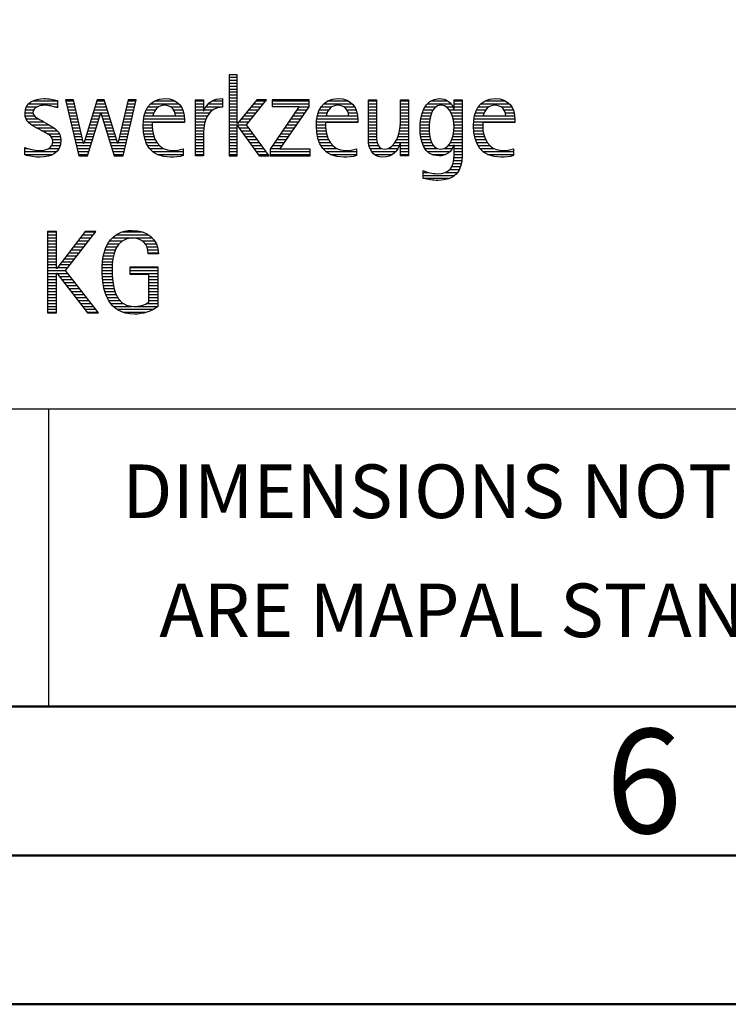
# Model space of a CAD drawing. Units: millimetres. Extents: x 0 to 420, y -1 to 297.
# Drawn here: x 264 to 288, y 0 to 33 of the extents above; entities that cross this region are included whole.
import ezdxf
from ezdxf.enums import TextEntityAlignment as Align

# ---------------------------------------------------------------- set-up
doc = ezdxf.new("R2010")
doc.units = ezdxf.units.MM
doc.layers.get('0').update_dxf_attribs({"linetype": 'CONTINUOUS'})
doc.layers.add('AM_0', color=7, linetype='CONTINUOUS')
doc.layers.add('AM_6', color=2, linetype='CONTINUOUS')
doc.layers.add('AM_BOR', color=7, linetype='CONTINUOUS', lineweight=50)
doc.styles.get("Standard").update_dxf_attribs({"font": 'ISOCP.SHX'})

# ---------------------------------------------------------------- blocks, each defined once
blk = doc.blocks.new('A3')
at = {"layer": 'AM_BOR', "color": 1}
for points in [[(0, 0), (420, 0), (420, 297), (0, 297)], [(410, 287), (23, 287), (23, 10), (410, 10)]]:
    blk.add_lwpolyline(points, close=True, dxfattribs=at)
at = {"layer": 'AM_BOR', "color": 7}
blk.add_lwpolyline([(18, 292), (18, 5), (415, 5), (415, 292)], close=True, dxfattribs=at)
at = {"layer": 'AM_BOR', "color": 2, "width": 0.964286}
blk.add_text('6', height=3.5, dxfattribs=at).set_placement((285, 7.5), align=Align.MIDDLE_CENTER)
blk = doc.blocks.new('MAPAL_FRAME_LOGO')
at = {"layer": 'AM_0', "color": 1}
for p, q in [((51.066, 11.227), (51.066, 8.499)), ((51.335, 11.227), (51.066, 11.227)), ((51.066, 11.145), (51.335, 11.145)), ((51.066, 11.045), (51.335, 11.045)), ((51.066, 10.945), (51.335, 10.945)), ((51.335, 9.586), (51.335, 11.227)), ((51.066, 10.845), (51.335, 10.845)), ((51.066, 10.745), (51.335, 10.745)), ((51.066, 10.645), (51.335, 10.645)), ((44.465, 10.345), (45.292, 10.345)), ((45.561, 10.381), (46.016, 8.499)), ((45.83, 10.381), (45.561, 10.381)), ((45.57, 10.345), (45.839, 10.345)), ((46.174, 8.918), (45.83, 10.381)), ((46.633, 10.381), (46.182, 8.918)), ((46.622, 10.345), (46.877, 10.345)), ((46.866, 10.381), (46.633, 10.381)), ((47.32, 8.918), (46.866, 10.381)), ((47.668, 10.381), (47.329, 8.918)), ((47.498, 8.499), (47.938, 10.381)), ((47.66, 10.345), (47.929, 10.345)), ((47.938, 10.381), (47.668, 10.381)), ((48.554, 10.345), (49.251, 10.345)), ((49.939, 10.345), (50.207, 10.345)), ((50.5, 10.345), (50.844, 10.345)), ((51.066, 10.545), (51.335, 10.545)), ((51.066, 10.445), (51.335, 10.445)), ((51.066, 10.345), (51.335, 10.345)), ((51.995, 10.381), (51.342, 9.586)), ((51.647, 9.546), (52.323, 10.381)), ((51.965, 10.345), (52.294, 10.345)), ((52.323, 10.381), (51.995, 10.381)), ((52.509, 10.381), (52.509, 10.156)), ((53.75, 10.381), (52.509, 10.381)), ((52.509, 10.345), (53.75, 10.345)), ((53.75, 10.152), (53.75, 10.381)), ((54.375, 10.345), (55.072, 10.345)), ((55.744, 10.345), (56.012, 10.345)), ((56.82, 10.345), (57.088, 10.345)), ((57.838, 10.345), (58.405, 10.345)), ((58.623, 10.345), (58.891, 10.345)), ((59.654, 10.345), (60.351, 10.345)), ((44.206, 9.945), (44.475, 9.945)), ((44.218, 10.045), (44.498, 10.045)), ((44.254, 10.145), (44.609, 10.145)), ((44.324, 10.245), (45.292, 10.245)), ((45.188, 10.145), (45.292, 10.145)), ((45.594, 10.245), (45.862, 10.245)), ((45.618, 10.145), (45.886, 10.145)), ((45.642, 10.045), (45.909, 10.045)), ((45.666, 9.945), (45.933, 9.945)), ((46.308, 8.499), (46.748, 9.942)), ((46.498, 9.945), (47.001, 9.945)), ((46.529, 10.045), (46.97, 10.045)), ((46.56, 10.145), (46.939, 10.145)), ((46.591, 10.245), (46.908, 10.245)), ((46.748, 9.942), (46.755, 9.942)), ((46.755, 9.942), (47.198, 8.499)), ((47.567, 9.945), (47.836, 9.945)), ((47.59, 10.045), (47.859, 10.045)), ((47.614, 10.145), (47.883, 10.145)), ((47.637, 10.245), (47.906, 10.245)), ((48.24, 9.945), (48.533, 9.945)), ((48.279, 10.045), (48.586, 10.045)), ((48.335, 10.145), (48.691, 10.145)), ((48.419, 10.245), (49.379, 10.245)), ((49.097, 10.145), (49.458, 10.145)), ((49.2, 10.045), (49.507, 10.045)), ((49.246, 9.945), (49.538, 9.945)), ((49.939, 10.245), (50.207, 10.245)), ((49.939, 10.145), (50.207, 10.145)), ((49.939, 10.045), (50.207, 10.045)), ((49.939, 9.945), (50.404, 9.945)), ((50.229, 10.045), (50.52, 10.045)), ((50.286, 10.145), (50.844, 10.145)), ((50.368, 10.245), (50.844, 10.245)), ((51.066, 10.245), (51.335, 10.245)), ((51.066, 10.145), (51.335, 10.145)), ((51.066, 10.045), (51.335, 10.045)), ((51.066, 9.945), (51.335, 9.945)), ((51.637, 9.945), (51.97, 9.945)), ((51.719, 10.045), (52.051, 10.045)), ((51.801, 10.145), (52.132, 10.145)), ((51.883, 10.245), (52.213, 10.245)), ((53.422, 10.156), (52.438, 8.72)), ((52.509, 10.245), (53.75, 10.245)), ((52.509, 10.156), (53.422, 10.156)), ((52.77, 8.724), (53.75, 10.152)), ((53.278, 9.945), (53.608, 9.945)), ((53.346, 10.045), (53.677, 10.045)), ((53.415, 10.145), (53.746, 10.145)), ((54.06, 9.945), (54.354, 9.945)), ((54.099, 10.045), (54.407, 10.045)), ((54.156, 10.145), (54.512, 10.145)), ((54.24, 10.245), (55.2, 10.245)), ((54.918, 10.145), (55.279, 10.145)), ((55.021, 10.045), (55.329, 10.045)), ((55.066, 9.945), (55.359, 9.945)), ((55.744, 10.245), (56.012, 10.245)), ((55.744, 10.145), (56.012, 10.145)), ((55.744, 10.045), (56.012, 10.045)), ((55.744, 9.945), (56.012, 9.945)), ((56.82, 10.245), (57.088, 10.245)), ((56.82, 10.145), (57.088, 10.145)), ((56.82, 10.045), (57.088, 10.045)), ((56.82, 9.945), (57.088, 9.945)), ((57.557, 9.945), (57.869, 9.945)), ((57.594, 10.045), (57.918, 10.045)), ((57.644, 10.145), (58.009, 10.145)), ((57.717, 10.245), (58.522, 10.245)), ((58.361, 10.145), (58.585, 10.145)), ((58.463, 10.045), (58.891, 10.045)), ((58.522, 9.945), (58.891, 9.945)), ((58.623, 10.245), (58.891, 10.245)), ((58.623, 10.145), (58.891, 10.145)), ((59.34, 9.945), (59.633, 9.945)), ((59.379, 10.045), (59.686, 10.045)), ((59.435, 10.145), (59.791, 10.145)), ((59.519, 10.245), (60.479, 10.245)), ((60.197, 10.145), (60.558, 10.145)), ((60.3, 10.045), (60.607, 10.045)), ((60.345, 9.945), (60.638, 9.945)), ((44.212, 9.845), (44.519, 9.845)), ((44.239, 9.745), (44.65, 9.745)), ((44.302, 9.645), (44.834, 9.645)), ((45.69, 9.845), (45.956, 9.845)), ((45.715, 9.745), (45.98, 9.745)), ((45.739, 9.645), (46.003, 9.645)), ((46.406, 9.645), (46.657, 9.645)), ((46.437, 9.745), (46.688, 9.745)), ((46.468, 9.845), (46.718, 9.845)), ((46.785, 9.845), (47.032, 9.845)), ((46.816, 9.745), (47.063, 9.745)), ((46.846, 9.645), (47.094, 9.645)), ((47.498, 9.645), (47.766, 9.645)), ((47.521, 9.745), (47.789, 9.745)), ((47.544, 9.845), (47.813, 9.845)), ((48.183, 9.645), (49.566, 9.645)), ((48.193, 9.745), (49.565, 9.745)), ((48.213, 9.845), (48.503, 9.845)), ((49.259, 9.845), (49.556, 9.845)), ((49.939, 9.845), (50.336, 9.845)), ((49.939, 9.745), (50.288, 9.745)), ((49.939, 9.645), (50.253, 9.645)), ((51.066, 9.845), (51.335, 9.845)), ((51.066, 9.745), (51.335, 9.745)), ((51.066, 9.645), (51.335, 9.645)), ((51.39, 9.645), (51.727, 9.645)), ((51.472, 9.745), (51.808, 9.745)), ((51.554, 9.845), (51.889, 9.845)), ((53.072, 9.645), (53.402, 9.645)), ((53.14, 9.745), (53.471, 9.745)), ((53.209, 9.845), (53.54, 9.845)), ((54.003, 9.645), (55.388, 9.645)), ((54.013, 9.745), (55.387, 9.745)), ((54.033, 9.845), (54.324, 9.845)), ((55.079, 9.845), (55.377, 9.845)), ((55.744, 9.845), (56.012, 9.845)), ((55.744, 9.745), (56.012, 9.745)), ((55.744, 9.645), (56.012, 9.645)), ((56.82, 9.845), (57.088, 9.845)), ((56.82, 9.745), (57.088, 9.745)), ((56.82, 9.645), (57.088, 9.645)), ((57.494, 9.645), (57.8, 9.645)), ((57.508, 9.745), (57.815, 9.745)), ((57.528, 9.845), (57.837, 9.845)), ((58.562, 9.845), (58.891, 9.845)), ((58.59, 9.745), (58.891, 9.745)), ((58.61, 9.645), (58.891, 9.645)), ((59.283, 9.645), (60.667, 9.645)), ((59.293, 9.745), (60.665, 9.745)), ((59.313, 9.845), (59.603, 9.845)), ((60.358, 9.845), (60.656, 9.845)), ((44.41, 9.545), (45.002, 9.545)), ((44.577, 9.445), (45.164, 9.445)), ((44.764, 9.345), (45.288, 9.345)), ((45.763, 9.545), (46.027, 9.545)), ((45.787, 9.445), (46.05, 9.445)), ((45.811, 9.345), (46.074, 9.345)), ((46.314, 9.345), (46.566, 9.345)), ((46.345, 9.445), (46.596, 9.445)), ((46.375, 9.545), (46.627, 9.545)), ((46.877, 9.545), (47.126, 9.545)), ((46.908, 9.445), (47.157, 9.445)), ((46.938, 9.345), (47.188, 9.345)), ((47.428, 9.345), (47.696, 9.345)), ((47.451, 9.445), (47.719, 9.445)), ((47.475, 9.545), (47.743, 9.545)), ((48.176, 9.545), (48.483, 9.545)), ((48.176, 9.445), (48.487, 9.445)), ((48.184, 9.345), (48.495, 9.345)), ((49.939, 9.545), (50.232, 9.545)), ((49.939, 9.445), (50.218, 9.445)), ((49.939, 9.345), (50.209, 9.345)), ((51.066, 9.545), (51.648, 9.545)), ((51.066, 9.445), (51.335, 9.445)), ((51.066, 9.345), (51.335, 9.345)), ((51.342, 9.586), (51.335, 9.586)), ((51.335, 9.503), (51.342, 9.503)), ((51.335, 8.499), (51.335, 9.503)), ((51.342, 9.503), (52.073, 8.499)), ((51.385, 9.445), (51.72, 9.445)), ((51.457, 9.345), (51.793, 9.345)), ((52.406, 8.499), (51.647, 9.546)), ((52.866, 9.345), (53.196, 9.345)), ((52.935, 9.445), (53.265, 9.445)), ((53.003, 9.545), (53.334, 9.545)), ((53.996, 9.545), (54.304, 9.545)), ((53.997, 9.445), (54.308, 9.445)), ((54.004, 9.345), (54.316, 9.345)), ((55.744, 9.545), (56.012, 9.545)), ((55.744, 9.445), (56.012, 9.445)), ((55.744, 9.345), (56.012, 9.345)), ((56.79, 9.345), (57.088, 9.345)), ((56.807, 9.445), (57.088, 9.445)), ((56.816, 9.545), (57.088, 9.545)), ((57.48, 9.445), (57.788, 9.445)), ((57.484, 9.345), (57.791, 9.345)), ((57.485, 9.545), (57.793, 9.545)), ((58.614, 9.345), (58.891, 9.345)), ((58.62, 9.545), (58.891, 9.545)), ((58.622, 9.445), (58.891, 9.445)), ((59.276, 9.545), (59.583, 9.545)), ((59.277, 9.445), (59.586, 9.445)), ((59.284, 9.345), (59.595, 9.345)), ((44.95, 9.245), (45.359, 9.245)), ((45.079, 9.145), (45.396, 9.145)), ((45.134, 9.045), (45.409, 9.045)), ((45.14, 8.945), (45.404, 8.945)), ((45.836, 9.245), (46.097, 9.245)), ((45.86, 9.145), (46.121, 9.145)), ((45.884, 9.045), (46.144, 9.045)), ((45.908, 8.945), (46.168, 8.945)), ((46.191, 8.945), (46.444, 8.945)), ((46.221, 9.045), (46.474, 9.045)), ((46.252, 9.145), (46.505, 9.145)), ((46.283, 9.245), (46.535, 9.245)), ((46.969, 9.245), (47.219, 9.245)), ((47, 9.145), (47.25, 9.145)), ((47.03, 9.045), (47.281, 9.045)), ((47.061, 8.945), (47.312, 8.945)), ((47.335, 8.945), (47.602, 8.945)), ((47.359, 9.045), (47.626, 9.045)), ((47.382, 9.145), (47.649, 9.145)), ((47.405, 9.245), (47.673, 9.245)), ((48.193, 9.245), (48.514, 9.245)), ((48.213, 9.145), (48.543, 9.145)), ((48.24, 9.045), (48.585, 9.045)), ((48.275, 8.945), (48.643, 8.945)), ((49.939, 9.245), (50.207, 9.245)), ((49.939, 9.145), (50.207, 9.145)), ((49.939, 9.045), (50.207, 9.045)), ((49.939, 8.945), (50.207, 8.945)), ((51.066, 9.245), (51.335, 9.245)), ((51.066, 9.145), (51.335, 9.145)), ((51.066, 9.045), (51.335, 9.045)), ((51.066, 8.945), (51.335, 8.945)), ((51.53, 9.245), (51.865, 9.245)), ((51.603, 9.145), (51.938, 9.145)), ((51.676, 9.045), (52.01, 9.045)), ((51.749, 8.945), (52.082, 8.945)), ((52.592, 8.945), (52.922, 8.945)), ((52.661, 9.045), (52.99, 9.045)), ((52.729, 9.145), (53.059, 9.145)), ((52.798, 9.245), (53.128, 9.245)), ((54.013, 9.245), (54.334, 9.245)), ((54.033, 9.145), (54.364, 9.145)), ((54.06, 9.045), (54.406, 9.045)), ((54.095, 8.945), (54.464, 8.945)), ((55.744, 9.245), (56.012, 9.245)), ((55.744, 9.145), (56.013, 9.145)), ((55.744, 9.045), (56.02, 9.045)), ((55.75, 8.945), (56.038, 8.945)), ((56.635, 8.945), (57.088, 8.945)), ((56.69, 9.045), (57.088, 9.045)), ((56.731, 9.145), (57.088, 9.145)), ((56.764, 9.245), (57.088, 9.245)), ((57.49, 9.245), (57.798, 9.245)), ((57.502, 9.145), (57.811, 9.145)), ((57.519, 9.045), (57.834, 9.045)), ((57.548, 8.945), (57.869, 8.945)), ((58.498, 8.945), (58.891, 8.945)), ((58.545, 9.045), (58.891, 9.045)), ((58.578, 9.145), (58.891, 9.145)), ((58.6, 9.245), (58.891, 9.245)), ((59.293, 9.245), (59.613, 9.245)), ((59.313, 9.145), (59.643, 9.145)), ((59.34, 9.045), (59.684, 9.045)), ((59.375, 8.945), (59.743, 8.945)), ((44.197, 8.745), (44.311, 8.745)), ((44.197, 8.645), (45.274, 8.645)), ((44.996, 8.745), (45.346, 8.745)), ((45.106, 8.845), (45.385, 8.845)), ((45.932, 8.845), (46.414, 8.845)), ((45.956, 8.745), (46.383, 8.745)), ((45.981, 8.645), (46.353, 8.645)), ((46.182, 8.918), (46.174, 8.918)), ((47.092, 8.845), (47.579, 8.845)), ((47.122, 8.745), (47.556, 8.745)), ((47.153, 8.645), (47.532, 8.645)), ((47.329, 8.918), (47.32, 8.918)), ((48.324, 8.845), (48.728, 8.845)), ((48.393, 8.745), (48.87, 8.745)), ((48.493, 8.645), (49.523, 8.645)), ((49.939, 8.845), (50.207, 8.845)), ((49.939, 8.745), (50.207, 8.745)), ((49.939, 8.645), (50.207, 8.645)), ((51.066, 8.845), (51.335, 8.845)), ((51.066, 8.745), (51.335, 8.745)), ((51.066, 8.645), (51.335, 8.645)), ((51.822, 8.845), (52.155, 8.845)), ((51.894, 8.745), (52.227, 8.745)), ((51.967, 8.645), (52.3, 8.645)), ((52.438, 8.72), (52.438, 8.499)), ((52.438, 8.645), (53.786, 8.645)), ((52.455, 8.745), (52.784, 8.745)), ((52.523, 8.845), (52.853, 8.845)), ((53.786, 8.724), (52.77, 8.724)), ((53.786, 8.499), (53.786, 8.724)), ((54.144, 8.845), (54.548, 8.845)), ((54.213, 8.745), (54.691, 8.745)), ((54.314, 8.645), (55.344, 8.645)), ((55.766, 8.845), (56.076, 8.845)), ((55.799, 8.745), (56.187, 8.745)), ((55.854, 8.645), (56.662, 8.645)), ((56.401, 8.745), (56.732, 8.745)), ((56.554, 8.845), (56.779, 8.845)), ((56.82, 8.845), (57.088, 8.845)), ((56.82, 8.745), (57.088, 8.745)), ((56.82, 8.645), (57.088, 8.645)), ((57.587, 8.845), (57.929, 8.845)), ((57.641, 8.745), (58.059, 8.745)), ((57.726, 8.645), (58.482, 8.645)), ((58.286, 8.745), (58.563, 8.745)), ((58.428, 8.845), (58.609, 8.845)), ((58.623, 8.845), (58.891, 8.845)), ((58.623, 8.745), (58.891, 8.745)), ((58.623, 8.645), (58.891, 8.645)), ((59.424, 8.845), (59.828, 8.845)), ((59.493, 8.745), (59.97, 8.745)), ((59.593, 8.645), (60.623, 8.645)), ((44.197, 8.545), (45.139, 8.545)), ((46.005, 8.545), (46.322, 8.545)), ((46.016, 8.499), (46.308, 8.499)), ((47.184, 8.545), (47.509, 8.545)), ((47.198, 8.499), (47.498, 8.499)), ((48.648, 8.545), (49.523, 8.545)), ((49.939, 8.545), (50.207, 8.545)), ((51.066, 8.545), (51.335, 8.545)), ((51.066, 8.499), (51.335, 8.499)), ((52.04, 8.545), (52.372, 8.545)), ((52.073, 8.499), (52.406, 8.499)), ((52.438, 8.545), (53.786, 8.545)), ((52.438, 8.499), (53.786, 8.499)), ((54.469, 8.545), (55.344, 8.545)), ((55.949, 8.545), (56.549, 8.545)), ((56.82, 8.545), (57.088, 8.545)), ((57.873, 8.545), (58.335, 8.545)), ((58.61, 8.345), (58.881, 8.345)), ((58.618, 8.445), (58.89, 8.445)), ((58.623, 8.545), (58.891, 8.545)), ((59.749, 8.545), (60.623, 8.545)), ((57.583, 7.945), (57.752, 7.945)), ((58.329, 7.945), (58.743, 7.945)), ((58.484, 8.045), (58.803, 8.045)), ((58.552, 8.145), (58.844, 8.145)), ((58.59, 8.245), (58.867, 8.245)), ((57.583, 7.845), (58.653, 7.845)), ((57.583, 7.745), (58.481, 7.745)), ((44.956, 5.954), (44.956, 3.226)), ((45.264, 5.954), (44.956, 5.954)), ((45.264, 4.717), (45.264, 5.954)), ((46.229, 5.954), (45.272, 4.717)), ((45.569, 4.645), (46.589, 5.954)), ((46.589, 5.954), (46.229, 5.954)), ((44.956, 5.945), (45.264, 5.945)), ((44.956, 5.845), (45.264, 5.845)), ((44.956, 5.745), (45.264, 5.745)), ((44.956, 5.645), (45.264, 5.645)), ((45.99, 5.645), (46.348, 5.645)), ((46.067, 5.745), (46.425, 5.745)), ((46.145, 5.845), (46.503, 5.845)), ((46.222, 5.945), (46.581, 5.945)), ((47.058, 5.645), (47.478, 5.645)), ((47.145, 5.745), (48.484, 5.745)), ((47.268, 5.845), (48.36, 5.845)), ((47.467, 5.945), (48.15, 5.945)), ((48.14, 5.645), (48.564, 5.645)), ((44.956, 5.545), (45.264, 5.545)), ((44.956, 5.445), (45.264, 5.445)), ((44.956, 5.345), (45.264, 5.345)), ((45.758, 5.345), (46.114, 5.345)), ((45.835, 5.445), (46.192, 5.445)), ((45.913, 5.545), (46.27, 5.545)), ((46.9, 5.345), (47.244, 5.345)), ((46.939, 5.445), (47.292, 5.445)), ((46.991, 5.545), (47.364, 5.545)), ((48.241, 5.545), (48.618, 5.545)), ((48.297, 5.445), (48.654, 5.445)), ((48.328, 5.345), (48.677, 5.345)), ((44.956, 5.245), (45.264, 5.245)), ((44.956, 5.145), (45.264, 5.145)), ((44.956, 5.045), (45.264, 5.045)), ((45.526, 5.045), (45.88, 5.045)), ((45.603, 5.145), (45.958, 5.145)), ((45.68, 5.245), (46.036, 5.245)), ((46.822, 5.045), (47.161, 5.045)), ((46.844, 5.145), (47.178, 5.145)), ((46.866, 5.245), (47.208, 5.245)), ((48.338, 5.245), (48.685, 5.245)), ((44.956, 4.945), (45.264, 4.945)), ((44.956, 4.845), (45.264, 4.845)), ((44.956, 4.745), (45.264, 4.745)), ((44.956, 4.645), (45.569, 4.645)), ((45.272, 4.717), (45.264, 4.717)), ((45.294, 4.745), (45.646, 4.745)), ((45.371, 4.845), (45.724, 4.845)), ((45.448, 4.945), (45.802, 4.945)), ((46.672, 3.226), (45.569, 4.645)), ((46.795, 4.645), (47.131, 4.645)), ((46.797, 4.745), (47.132, 4.745)), ((46.802, 4.845), (47.138, 4.845)), ((46.812, 4.945), (47.145, 4.945)), ((47.74, 4.745), (48.673, 4.745)), ((47.74, 4.645), (48.673, 4.645)), ((44.956, 4.545), (45.264, 4.545)), ((44.956, 4.445), (45.264, 4.445)), ((44.956, 4.345), (45.264, 4.345)), ((45.264, 4.563), (45.272, 4.563)), ((45.264, 3.226), (45.264, 4.563)), ((45.272, 4.563), (46.308, 3.226)), ((45.286, 4.545), (45.647, 4.545)), ((45.363, 4.445), (45.725, 4.445)), ((45.441, 4.345), (45.802, 4.345)), ((46.8, 4.545), (47.134, 4.545)), ((46.805, 4.445), (47.139, 4.445)), ((46.811, 4.345), (47.148, 4.345)), ((47.74, 4.545), (48.673, 4.545)), ((48.364, 4.445), (48.673, 4.445)), ((48.364, 4.345), (48.673, 4.345)), ((44.956, 4.245), (45.264, 4.245)), ((44.956, 4.145), (45.264, 4.145)), ((44.956, 4.045), (45.264, 4.045)), ((45.518, 4.245), (45.88, 4.245)), ((45.596, 4.145), (45.958, 4.145)), ((45.673, 4.045), (46.036, 4.045)), ((46.826, 4.245), (47.158, 4.245)), ((46.84, 4.145), (47.177, 4.145)), ((46.862, 4.045), (47.197, 4.045)), ((48.364, 4.245), (48.673, 4.245)), ((48.364, 4.145), (48.673, 4.145)), ((48.364, 4.045), (48.673, 4.045)), ((44.956, 3.945), (45.264, 3.945)), ((44.956, 3.845), (45.264, 3.845)), ((44.956, 3.745), (45.264, 3.745)), ((44.956, 3.645), (45.264, 3.645)), ((45.751, 3.945), (46.113, 3.945)), ((45.828, 3.845), (46.191, 3.845)), ((45.906, 3.745), (46.269, 3.745)), ((45.983, 3.645), (46.347, 3.645)), ((46.887, 3.945), (47.229, 3.945)), ((46.922, 3.845), (47.266, 3.845)), ((46.961, 3.745), (47.317, 3.745)), ((47.016, 3.645), (47.39, 3.645)), ((48.364, 3.945), (48.673, 3.945)), ((48.364, 3.845), (48.673, 3.845)), ((48.364, 3.745), (48.673, 3.745)), ((48.364, 3.645), (48.673, 3.645)), ((44.956, 3.545), (45.264, 3.545)), ((44.956, 3.445), (45.264, 3.445)), ((44.956, 3.345), (45.264, 3.345)), ((46.061, 3.545), (46.424, 3.545)), ((46.139, 3.445), (46.502, 3.445)), ((46.216, 3.345), (46.58, 3.345)), ((47.083, 3.545), (47.499, 3.545)), ((47.17, 3.445), (47.798, 3.445)), ((47.294, 3.345), (48.522, 3.345)), ((47.932, 3.445), (48.673, 3.445)), ((48.3, 3.545), (48.673, 3.545)), ((44.956, 3.245), (45.264, 3.245)), ((44.956, 3.226), (45.264, 3.226)), ((46.294, 3.245), (46.657, 3.245)), ((46.308, 3.226), (46.672, 3.226)), ((47.496, 3.245), (48.275, 3.245))]:
    blk.add_line(p, q, dxfattribs=at)
for points, knots in [([(44.197, 8.534), (44.367, 8.483), (44.537, 8.455), (44.711, 8.455), (45.086, 8.455), (45.41, 8.601), (45.41, 9.024), (45.41, 9.329), (45.206, 9.424), (44.972, 9.562), (44.972, 9.562), (44.814, 9.657), (44.814, 9.657), (44.703, 9.725), (44.473, 9.8), (44.473, 9.954), (44.473, 10.136), (44.707, 10.199), (44.853, 10.199), (44.996, 10.199), (45.154, 10.164), (45.292, 10.112), (45.292, 10.112), (45.292, 10.361), (45.292, 10.361), (45.146, 10.396), (45.003, 10.424), (44.849, 10.424), (44.524, 10.424), (44.205, 10.294), (44.205, 9.926), (44.205, 9.637), (44.41, 9.531), (44.632, 9.416), (44.632, 9.416), (44.801, 9.325), (44.801, 9.325), (44.94, 9.25), (45.142, 9.175), (45.142, 8.985), (45.142, 8.736), (44.885, 8.68), (44.683, 8.68), (44.513, 8.68), (44.354, 8.728), (44.197, 8.779), (44.197, 8.779), (44.197, 8.534), (44.197, 8.534)], [0, 0, 0, 0, 1, 1, 1, 2, 2, 2, 3, 3, 3, 4, 4, 4, 5, 5, 5, 6, 6, 6, 7, 7, 7, 8, 8, 8, 9, 9, 9, 10, 10, 10, 11, 11, 11, 12, 12, 12, 13, 13, 13, 14, 14, 14, 15, 15, 15, 16, 16, 16, 16]), ([(49.523, 8.732), (49.396, 8.7), (49.282, 8.68), (49.152, 8.68), (48.689, 8.68), (48.483, 9.096), (48.483, 9.507), (48.483, 9.507), (48.483, 9.618), (48.483, 9.618), (48.483, 9.618), (49.566, 9.618), (49.566, 9.618), (49.566, 9.618), (49.566, 9.708), (49.566, 9.708), (49.566, 10.128), (49.345, 10.424), (48.911, 10.424), (48.357, 10.424), (48.175, 9.993), (48.175, 9.503), (48.175, 8.89), (48.439, 8.455), (49.092, 8.455), (49.239, 8.455), (49.385, 8.467), (49.523, 8.51), (49.523, 8.51), (49.523, 8.732), (49.523, 8.732)], [0, 0, 0, 0, 1, 1, 1, 2, 2, 2, 3, 3, 3, 4, 4, 4, 5, 5, 5, 6, 6, 6, 7, 7, 7, 8, 8, 8, 9, 9, 9, 10, 10, 10, 10]), ([(50.207, 8.499), (50.207, 8.499), (50.207, 9.278), (50.207, 9.278), (50.207, 9.685), (50.357, 10.136), (50.844, 10.136), (50.844, 10.136), (50.844, 10.424), (50.844, 10.424), (50.543, 10.424), (50.333, 10.29), (50.215, 10.017), (50.215, 10.017), (50.207, 10.017), (50.207, 10.017), (50.207, 10.017), (50.207, 10.381), (50.207, 10.381), (50.207, 10.381), (49.939, 10.381), (49.939, 10.381), (49.939, 10.381), (49.939, 8.499), (49.939, 8.499), (49.939, 8.499), (50.207, 8.499), (50.207, 8.499)], [0, 0, 0, 0, 1, 1, 1, 2, 2, 2, 3, 3, 3, 4, 4, 4, 5, 5, 5, 6, 6, 6, 7, 7, 7, 8, 8, 8, 9, 9, 9, 9]), ([(55.344, 8.732), (55.218, 8.7), (55.103, 8.68), (54.973, 8.68), (54.51, 8.68), (54.304, 9.096), (54.304, 9.507), (54.304, 9.507), (54.304, 9.618), (54.304, 9.618), (54.304, 9.618), (55.388, 9.618), (55.388, 9.618), (55.388, 9.618), (55.388, 9.708), (55.388, 9.708), (55.388, 10.128), (55.166, 10.424), (54.731, 10.424), (54.178, 10.424), (53.995, 9.993), (53.995, 9.503), (53.995, 8.89), (54.26, 8.455), (54.913, 8.455), (55.06, 8.455), (55.206, 8.467), (55.344, 8.51), (55.344, 8.51), (55.344, 8.732), (55.344, 8.732)], [0, 0, 0, 0, 1, 1, 1, 2, 2, 2, 3, 3, 3, 4, 4, 4, 5, 5, 5, 6, 6, 6, 7, 7, 7, 8, 8, 8, 9, 9, 9, 10, 10, 10, 10]), ([(57.088, 8.499), (57.088, 8.499), (57.088, 10.381), (57.088, 10.381), (57.088, 10.381), (56.82, 10.381), (56.82, 10.381), (56.82, 10.381), (56.82, 9.606), (56.82, 9.606), (56.82, 9.309), (56.665, 8.724), (56.289, 8.724), (55.981, 8.724), (56.012, 9.127), (56.012, 9.337), (56.012, 9.337), (56.012, 10.381), (56.012, 10.381), (56.012, 10.381), (55.744, 10.381), (55.744, 10.381), (55.744, 10.381), (55.744, 9.036), (55.744, 9.036), (55.744, 8.732), (55.898, 8.455), (56.226, 8.455), (56.547, 8.455), (56.724, 8.645), (56.812, 8.933), (56.812, 8.933), (56.82, 8.933), (56.82, 8.933), (56.82, 8.933), (56.82, 8.499), (56.82, 8.499), (56.82, 8.499), (57.088, 8.499), (57.088, 8.499)], [0, 0, 0, 0, 1, 1, 1, 2, 2, 2, 3, 3, 3, 4, 4, 4, 5, 5, 5, 6, 6, 6, 7, 7, 7, 8, 8, 8, 9, 9, 9, 10, 10, 10, 11, 11, 11, 12, 12, 12, 13, 13, 13, 13]), ([(58.623, 8.526), (58.623, 8.127), (58.489, 7.901), (58.052, 7.901), (57.883, 7.901), (57.737, 7.936), (57.583, 8.012), (57.583, 8.012), (57.583, 7.735), (57.583, 7.735), (57.756, 7.704), (57.907, 7.676), (58.092, 7.676), (58.635, 7.676), (58.891, 7.956), (58.891, 8.495), (58.891, 8.495), (58.891, 10.381), (58.891, 10.381), (58.891, 10.381), (58.623, 10.381), (58.623, 10.381), (58.623, 10.381), (58.623, 10.072), (58.623, 10.072), (58.623, 10.072), (58.615, 10.072), (58.615, 10.072), (58.552, 10.294), (58.35, 10.424), (58.124, 10.424), (57.606, 10.424), (57.48, 9.835), (57.48, 9.428), (57.48, 9.004), (57.598, 8.499), (58.116, 8.499), (58.35, 8.499), (58.54, 8.633), (58.615, 8.858), (58.615, 8.858), (58.623, 8.858), (58.623, 8.858), (58.623, 8.858), (58.623, 8.526), (58.623, 8.526)], [0, 0, 0, 0, 1, 1, 1, 2, 2, 2, 3, 3, 3, 4, 4, 4, 5, 5, 5, 6, 6, 6, 7, 7, 7, 8, 8, 8, 9, 9, 9, 10, 10, 10, 11, 11, 11, 12, 12, 12, 13, 13, 13, 14, 14, 14, 15, 15, 15, 15]), ([(60.623, 8.732), (60.496, 8.7), (60.382, 8.68), (60.252, 8.68), (59.789, 8.68), (59.583, 9.096), (59.583, 9.507), (59.583, 9.507), (59.583, 9.618), (59.583, 9.618), (59.583, 9.618), (60.667, 9.618), (60.667, 9.618), (60.667, 9.618), (60.667, 9.708), (60.667, 9.708), (60.667, 10.128), (60.445, 10.424), (60.011, 10.424), (59.457, 10.424), (59.275, 9.993), (59.275, 9.503), (59.275, 8.89), (59.54, 8.455), (60.193, 8.455), (60.339, 8.455), (60.485, 8.467), (60.623, 8.51), (60.623, 8.51), (60.623, 8.732), (60.623, 8.732)], [0, 0, 0, 0, 1, 1, 1, 2, 2, 2, 3, 3, 3, 4, 4, 4, 5, 5, 5, 6, 6, 6, 7, 7, 7, 8, 8, 8, 9, 9, 9, 10, 10, 10, 10]), ([(48.503, 9.843), (48.546, 10.053), (48.673, 10.199), (48.899, 10.199), (49.104, 10.199), (49.259, 10.053), (49.259, 9.843), (49.259, 9.843), (48.503, 9.843), (48.503, 9.843)], [0, 0, 0, 0, 1, 1, 1, 2, 2, 2, 3, 3, 3, 3]), ([(54.323, 9.843), (54.368, 10.053), (54.494, 10.199), (54.72, 10.199), (54.925, 10.199), (55.079, 10.053), (55.079, 9.843), (55.079, 9.843), (54.323, 9.843), (54.323, 9.843)], [0, 0, 0, 0, 1, 1, 1, 2, 2, 2, 3, 3, 3, 3]), ([(58.172, 8.724), (57.835, 8.724), (57.788, 9.179), (57.788, 9.424), (57.788, 9.669), (57.831, 10.199), (58.18, 10.199), (58.516, 10.199), (58.623, 9.736), (58.623, 9.475), (58.623, 9.206), (58.516, 8.724), (58.172, 8.724)], [0, 0, 0, 0, 1, 1, 1, 2, 2, 2, 3, 3, 3, 4, 4, 4, 4]), ([(59.603, 9.843), (59.646, 10.053), (59.773, 10.199), (59.999, 10.199), (60.204, 10.199), (60.359, 10.053), (60.359, 9.843), (60.359, 9.843), (59.603, 9.843), (59.603, 9.843)], [0, 0, 0, 0, 1, 1, 1, 2, 2, 2, 3, 3, 3, 3]), ([(48.364, 3.589), (48.246, 3.482), (48.017, 3.439), (47.862, 3.439), (47.209, 3.439), (47.13, 4.186), (47.13, 4.681), (47.13, 5.14), (47.245, 5.741), (47.815, 5.741), (48.139, 5.741), (48.341, 5.531), (48.341, 5.211), (48.341, 5.211), (48.688, 5.211), (48.688, 5.211), (48.688, 5.721), (48.294, 5.997), (47.811, 5.997), (47.043, 5.997), (46.795, 5.346), (46.795, 4.681), (46.795, 3.941), (46.996, 3.183), (47.886, 3.183), (48.139, 3.183), (48.471, 3.273), (48.673, 3.443), (48.673, 3.443), (48.673, 4.768), (48.673, 4.768), (48.673, 4.768), (47.74, 4.768), (47.74, 4.768), (47.74, 4.768), (47.74, 4.511), (47.74, 4.511), (47.74, 4.511), (48.364, 4.511), (48.364, 4.511), (48.364, 4.511), (48.364, 3.589), (48.364, 3.589)], [0, 0, 0, 0, 1, 1, 1, 2, 2, 2, 3, 3, 3, 4, 4, 4, 5, 5, 5, 6, 6, 6, 7, 7, 7, 8, 8, 8, 9, 9, 9, 10, 10, 10, 11, 11, 11, 12, 12, 12, 13, 13, 13, 14, 14, 14, 14])]:
    blk.add_open_spline(points, degree=3, knots=knots, dxfattribs=at)
blk = doc.blocks.new('*U21')
at = {"layer": 'AM_0'}
for p, q in [((0, -30), (190, -30)), ((190, -40), (0, -40))]:
    blk.add_line(p, q, dxfattribs=at)
at = {"layer": 'AM_0', "color": 3, "linetype": 'Continuous'}
blk.add_line((45, -30), (45, -40), dxfattribs=at)
blk.add_blockref('MAPAL_FRAME_LOGO', (0, -30))
at = {"layer": 'AM_0', "color": 2}
for s, p in [('DIMENSIONS NOT SHOWN', (62.492, -33)), ('ARE MAPAL STANDARDS', (62.5, -37))]:
    blk.add_text(s, height=1.8, dxfattribs=at).set_placement(p, align=Align.MIDDLE)
at = {"layer": 'AM_0'}
for tag, p in [('TITLE', (1, -7)), ('MATERIAL_NO', (121, -27))]:
    blk.add_attdef(tag, text='', height=3.5, dxfattribs=at).set_placement(p, align=Align.MIDDLE_LEFT)
at = {"layer": 'AM_6', "width": 0.821429}
blk.add_attdef('DIN_FORMAT', text='', height=2.5, dxfattribs=at).set_placement((185, -7), align=Align.MIDDLE_CENTER)
at = {"layer": 'AM_6'}
for tag, p in [('DRAWING_NO', (121, -17)), ('TECHNICAL_SPEC', (121, -37))]:
    blk.add_attdef(tag, text='', height=2.5, dxfattribs=at).set_placement(p, align=Align.MIDDLE_LEFT)
for tag, p in [('INDEX_NO', (185, -17)), ('APP_DATE', (90, -27)), ('APP_NAME', (110, -27)), ('ORIGIN', (185, -27)), ('SCALE', (110, -37)), ('SHEET_OF_SHEETS', (185, -37))]:
    blk.add_attdef(tag, text='', height=2.5, dxfattribs=at).set_placement(p, align=Align.MIDDLE_CENTER)
blk = doc.blocks.new('MAPAL_FRAME-Model')
for name, p in [('A3', (0, 0)), ('*U21', (220, 50))]:
    blk.add_blockref(name, p)

msp = doc.modelspace()

# ---------------------------------------------------------------- block references
at = {"layer": 'AM_0'}
msp.add_blockref('MAPAL_FRAME-Model', (0, 0), dxfattribs=at)

doc.saveas('drawing.dxf')
